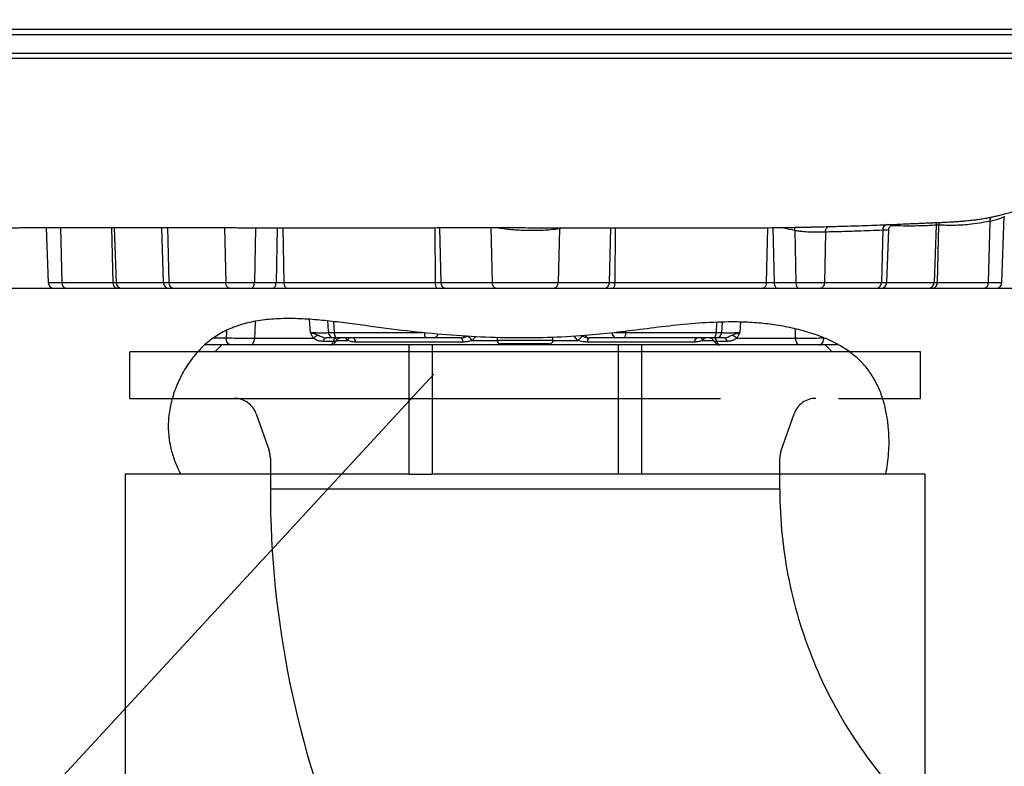
# Model space of a CAD drawing. Extents: x 300 to 4100, y 100 to 5860.
# Drawn here: x 2578 to 3001, y 2383 to 2704 of the extents above; entities that cross this region are included whole.
import ezdxf

# ---------------------------------------------------------------- set-up
doc = ezdxf.new("R2010")
doc.units = 0
doc.header["$LTSCALE"] = 20
doc.linetypes.add('CENTERX2', pattern=[20.32, 12.7, -2.54, 2.54, -2.54])
doc.layers.get('0').update_dxf_attribs({"linetype": 'CONTINUOUS'})
doc.layers.add('AM_BOR', color=7, linetype='CONTINUOUS')
doc.styles.add('SLDTEXTSTYLE0', font='TXT', dxfattribs={"width": 0.605})
doc.dimstyles.new('SLDDIMSTYLE0', dxfattribs={"dimtxt": 40, "dimasz": 40, "dimexe": 0, "dimexo": 0.0625, "dimgap": 10, "dimtad": 1, "dimdec": 0, "dimrnd": 1e-09, "dimzin": 12, "dimtxsty": 'SLDTEXTSTYLE0', "dimsah": 1, "dimcen": 0.09, "dimazin": 3, "dimtfac": 1, "dimtdec": 0, "dimtofl": 0, "dimtmove": 0, "dimatfit": 3, "dimtolj": 1, "dimtzin": 12})
doc.dimstyles.new('SLDDIMSTYLE1', dxfattribs={"dimtxt": 0.18, "dimasz": 40, "dimexe": 0, "dimexo": 0.0625, "dimgap": 0, "dimtad": 0, "dimtih": 1, "dimtoh": 1, "dimdec": 0, "dimrnd": 1e-09, "dimzin": 0, "dimtxsty": 'STANDARD', "dimblk1": 'NONE', "dimblk2": 'NONE', "dimsah": 1, "dimcen": 0.09, "dimazin": 3, "dimtfac": 40, "dimtdec": 0, "dimtofl": 0, "dimtmove": 0, "dimatfit": 3, "dimtolj": 1, "dimtzin": 0})

# ---------------------------------------------------------------- blocks, each defined once
blk = doc.blocks.new('_D_2')
at = {"layer": 'AM_BOR', "color": 7}
for p, q in [((2854.86, 3942.85), (3292.87, 3942.85)), ((3272.87, 2588.35), (3272.87, 3942.85)), ((3066.86, 2588.35), (3292.87, 2588.35))]:
    blk.add_line(p, q, dxfattribs=at)
for points in [[(3272.87, 3942.85), (3267.87, 3902.85), (3277.87, 3902.85)], [(3272.87, 2588.35), (3277.87, 2628.35), (3267.87, 2628.35)]]:
    blk.add_solid(points, dxfattribs=at)
at = {"layer": 'AM_BOR', "color": 7, "insert": (3221.31, 3245.76), "char_height": 40, "attachment_point": 1, "rotation": 90, "style": 'SLDTEXTSTYLE0'}
blk.add_mtext('H', dxfattribs=at)
blk = doc.blocks.new('_NONE')

msp = doc.modelspace()

# ---------------------------------------------------------------- linework, layer by layer
at = {"color": 8, "linetype": 'CONTINUOUS'}
for p, q in [((2994.71, 2617.04), (2994.06, 2590.76)), ((2595.07, 2614.46), (2595.66, 2590.76)), ((2617.05, 2614.46), (2617.63, 2590.76)), ((2618.15, 2614.46), (2618.96, 2590.76)), ((2641.02, 2614.42), (2641.65, 2590.76)), ((2665.63, 2614.37), (2666.17, 2590.76)), ((2678.91, 2614.34), (2678.44, 2590.76)), ((2688.25, 2614.33), (2687.78, 2590.76)), ((2690.65, 2614.33), (2691.13, 2590.76)), ((2756.08, 2614.35), (2756.26, 2590.76)), ((2758.1, 2614.35), (2758.68, 2590.76)), ((2780.07, 2614.36), (2780.66, 2590.76)), ((2809.63, 2613.91), (2809.06, 2590.76)), ((2809.63, 2613.91), (2809.63, 2614.34)), ((2811.7, 2614.33), (2809.63, 2613.91)), ((2831.62, 2614.28), (2831.04, 2590.76)), ((2833.64, 2614.27), (2833.46, 2590.76)), ((2899.06, 2614.35), (2898.59, 2590.76)), ((2901.47, 2614.37), (2901.94, 2590.76)), ((2910.83, 2613.14), (2911.28, 2590.76)), ((2948.66, 2613.23), (2948.06, 2590.76)), ((2971.6, 2615.45), (2970.76, 2590.76)), ((2972.69, 2615.45), (2972.08, 2590.76)), ((2924.04, 2612.45), (2923.55, 2590.76)), ((2589.77, 2590.76), (2595.66, 2590.76)), ((2595.66, 2590.76), (2617.63, 2590.76)), ((2617.63, 2590.76), (2618.96, 2590.76)), ((2618.96, 2590.76), (2639.29, 2590.76)), ((2639.29, 2590.76), (2641.65, 2590.76)), ((2641.65, 2590.76), (2666.17, 2590.76)), ((2666.17, 2590.76), (2678.44, 2590.76)), ((2678.44, 2590.76), (2687.78, 2590.76)), ((2687.78, 2590.76), (2691.13, 2590.76)), ((2691.13, 2590.76), (2756.26, 2590.76)), ((2756.26, 2590.76), (2758.68, 2590.76)), ((2758.68, 2590.76), (2780.66, 2590.76)), ((2780.66, 2590.76), (2809.06, 2590.76)), ((2809.06, 2590.76), (2831.04, 2590.76)), ((2831.04, 2590.76), (2833.46, 2590.76)), ((2833.46, 2590.76), (2898.59, 2590.76)), ((2898.59, 2590.76), (2901.94, 2590.76)), ((2901.94, 2590.76), (2911.28, 2590.76)), ((2911.28, 2590.76), (2923.55, 2590.76)), ((2923.55, 2590.76), (2948.06, 2590.76)), ((2948.06, 2590.76), (2950.43, 2590.76)), ((2950.43, 2590.76), (2970.76, 2590.76)), ((2970.76, 2590.76), (2972.08, 2590.76)), ((2972.08, 2590.76), (2994.06, 2590.76)), ((2994.06, 2590.76), (2999.94, 2590.76)), ((2712.52, 2573.97), (2712.73, 2569.26)), ((2877.18, 2573.59), (2876.99, 2569.26)), ((2879.46, 2569.26), (2879.79, 2573.68)), ((2887.46, 2573.73), (2887.19, 2569.35)), ((2660.84, 2566.98), (2666.34, 2566.98)), ((2678.51, 2566.82), (2703.91, 2566.82)), ((2710.25, 2569.26), (2712.73, 2569.26)), ((2712.73, 2569.26), (2750.8, 2569.26)), ((2718.56, 2565.87), (2717.75, 2566.98)), ((2773.49, 2567.49), (2772.12, 2565.87)), ((2782.86, 2565.95), (2806.86, 2565.95)), ((2817.59, 2565.87), (2816.02, 2567.73)), ((2819.2, 2567.91), (2819.57, 2567.77)), ((2833.67, 2569.26), (2838.14, 2569.26)), ((2838.15, 2569.8), (2838.14, 2569.26)), ((2838.14, 2569.26), (2876.99, 2569.26)), ((2871.97, 2566.98), (2871.16, 2565.87)), ((2876.99, 2569.26), (2879.46, 2569.26)), ((2885.81, 2566.82), (2911.21, 2566.82)), ((2712.35, 2565.48), (2707.89, 2565.48)), ((2713.69, 2565.87), (2718.56, 2565.87)), ((2768.03, 2565.18), (2722.12, 2565.18)), ((2772.12, 2565.87), (2782.86, 2565.87)), ((2806.86, 2565.87), (2817.59, 2565.87)), ((2867.59, 2565.18), (2821.69, 2565.18)), ((2871.16, 2565.87), (2876.02, 2565.87)), ((2881.83, 2565.48), (2877.37, 2565.48))]:
    msp.add_line(p, q, dxfattribs=at)
at = {"color": 7, "linetype": 'CONTINUOUS'}
for p, q in [((2999.94, 2590.76), (3000.94, 2619.17)), ((2588.95, 2614.45), (2589.77, 2590.76)), ((2638.47, 2614.42), (2639.29, 2590.76)), ((2950.36, 2615.64), (2950.49, 2615.65)), ((2950.43, 2590.76), (2951.22, 2613.41)), ((2950.56, 2615.65), (2950.63, 2615.65)), ((2950.63, 2615.65), (2951.34, 2615.68)), ((2542.86, 2588.35), (3046.86, 2588.35)), ((2713.97, 2566.98), (2712.68, 2566.98)), ((2752.23, 2566.98), (2713.97, 2566.98)), ((2755.35, 2566.98), (2752.23, 2566.98)), ((2767.29, 2566.98), (2755.35, 2566.98)), ((2767.48, 2566.98), (2767.29, 2566.98)), ((2782.86, 2567.16), (2782.86, 2565.95)), ((2806.86, 2565.95), (2806.86, 2567.23)), ((2822.42, 2566.98), (2822.24, 2566.98)), ((2834.37, 2566.98), (2822.42, 2566.98)), ((2837.48, 2566.98), (2834.37, 2566.98)), ((2875.75, 2566.98), (2837.48, 2566.98)), ((2877.04, 2566.98), (2875.75, 2566.98)), ((2668.27, 2563.98), (2657.23, 2563.98)), ((2711.07, 2563.98), (2676.79, 2563.98)), ((2878.65, 2563.98), (2711.07, 2563.98)), ((2744.86, 2563.98), (2744.86, 2508.35)), ((2754.86, 2563.98), (2754.86, 2508.35)), ((2805.26, 2564.35), (2784.46, 2564.35)), ((2834.86, 2563.98), (2834.86, 2508.35)), ((2844.86, 2563.98), (2844.86, 2508.35)), ((2912.93, 2563.98), (2878.65, 2563.98)), ((2929.71, 2563.98), (2921.45, 2563.98)), ((2622.86, 2508.35), (2622.86, 2068.35)), ((2646.76, 2508.35), (2622.86, 2508.35)), ((2744.86, 2508.35), (2646.76, 2508.35)), ((2744.86, 2508.35), (2754.86, 2508.35)), ((2834.86, 2508.35), (2754.86, 2508.35)), ((2844.86, 2508.35), (2834.86, 2508.35)), ((2950.02, 2508.35), (2844.86, 2508.35)), ((2966.86, 2508.35), (2950.02, 2508.35)), ((2966.86, 2068.35), (2966.86, 2508.35))]:
    msp.add_line(p, q, dxfattribs=at)
at = {"color": 8, "linetype": 'CONTINUOUS', "flags": 128}
for points in [[(2924.04, 2612.45), (2924.07, 2612.93), (2924.17, 2613.39), (2924.32, 2613.81), (2924.52, 2614.18), (2924.76, 2614.47), (2925.03, 2614.69), (2925.33, 2614.82), (2925.64, 2614.86)], [(2667.77, 2588.35), (2667.47, 2588.39), (2667.17, 2588.53), (2666.9, 2588.75), (2666.66, 2589.05), (2666.46, 2589.41), (2666.3, 2589.83), (2666.21, 2590.28), (2666.17, 2590.76)], [(2677, 2588.35), (2677.28, 2588.39), (2677.54, 2588.53), (2677.78, 2588.75), (2678, 2589.05), (2678.18, 2589.41), (2678.31, 2589.83), (2678.4, 2590.28), (2678.44, 2590.76)], [(2686.34, 2588.35), (2686.62, 2588.39), (2686.88, 2588.53), (2687.12, 2588.75), (2687.34, 2589.05), (2687.52, 2589.41), (2687.65, 2589.83), (2687.74, 2590.28), (2687.78, 2590.76)], [(2691.13, 2590.76), (2691.16, 2590.28), (2691.25, 2589.83), (2691.39, 2589.41), (2691.57, 2589.05), (2691.78, 2588.75), (2692.03, 2588.53), (2692.29, 2588.39), (2692.57, 2588.35)], [(2898.59, 2590.76), (2898.55, 2590.28), (2898.47, 2589.83), (2898.33, 2589.41), (2898.15, 2589.05), (2897.93, 2588.75), (2897.69, 2588.53), (2897.43, 2588.39), (2897.15, 2588.35)], [(2901.94, 2590.76), (2901.98, 2590.28), (2902.06, 2589.83), (2902.2, 2589.41), (2902.38, 2589.05), (2902.59, 2588.75), (2902.84, 2588.53), (2903.1, 2588.39), (2903.37, 2588.35)], [(2911.28, 2590.76), (2911.32, 2590.28), (2911.41, 2589.83), (2911.54, 2589.41), (2911.72, 2589.05), (2911.93, 2588.75), (2912.18, 2588.53), (2912.44, 2588.39), (2912.72, 2588.35)], [(2923.55, 2590.76), (2923.51, 2590.28), (2923.41, 2589.83), (2923.26, 2589.41), (2923.06, 2589.05), (2922.82, 2588.75), (2922.55, 2588.53), (2922.25, 2588.39), (2921.95, 2588.35)], [(2668.27, 2563.98), (2667.89, 2564.03), (2667.53, 2564.21), (2667.2, 2564.48), (2666.9, 2564.86), (2666.66, 2565.31), (2666.49, 2565.83), (2666.38, 2566.39), (2666.34, 2566.98)], [(2676.79, 2563.98), (2677.11, 2564.03), (2677.43, 2564.19), (2677.72, 2564.45), (2677.97, 2564.8), (2678.19, 2565.23), (2678.35, 2565.72), (2678.46, 2566.26), (2678.51, 2566.82)], [(2712.73, 2569.26), (2712.77, 2568.8), (2712.85, 2568.37), (2712.97, 2567.98), (2713.13, 2567.63), (2713.31, 2567.35), (2713.51, 2567.15), (2713.74, 2567.02), (2713.97, 2566.98)], [(2876.99, 2569.26), (2876.95, 2568.8), (2876.87, 2568.37), (2876.75, 2567.98), (2876.59, 2567.63), (2876.41, 2567.35), (2876.2, 2567.15), (2875.98, 2567.02), (2875.75, 2566.98)], [(2912.93, 2563.98), (2912.6, 2564.03), (2912.29, 2564.19), (2912, 2564.45), (2911.74, 2564.8), (2911.53, 2565.23), (2911.37, 2565.72), (2911.26, 2566.26), (2911.21, 2566.82)], [(2921.45, 2563.98), (2921.83, 2564.03), (2922.19, 2564.21), (2922.52, 2564.48), (2922.81, 2564.86), (2923.05, 2565.31), (2923.23, 2565.83), (2923.34, 2566.39), (2923.38, 2566.98)]]:
    msp.add_lwpolyline(points, dxfattribs=at)
at = {"color": 8, "linetype": 'CONTINUOUS'}
for centre, radius, start, end in [((2997.32, 2617.36), 2.63, 144.4574, 186.9678), ((2907.38, 2613.56), 3.48, 353.0913, 16.2446), ((2950.87, 2613.46), 2.22, 100.0397, 185.8442), ((2974.13, 2615.38), 2.53, 151.6929, 178.4059), ((2976.01, 2615.29), 3.32, 156.2069, 177.3485), ((2597.85, 2590.51), 2.2, 173.4535, 258.9719), ((2619.82, 2590.51), 2.2, 173.4535, 258.9719), ((2621.43, 2590.82), 2.47, 181.3033, 269.3496), ((2643.89, 2590.57), 2.24, 175.0724, 261.7498), ((2759.44, 2590.2), 3.24, 170.0641, 214.9659), ((2760.87, 2590.51), 2.2, 173.4535, 258.9719), ((2782.85, 2590.51), 2.2, 173.4535, 258.9719), ((2806.87, 2590.51), 2.2, 281.0281, 6.5465), ((2828.85, 2590.51), 2.2, 281.0281, 6.5465), ((2830.27, 2590.2), 3.24, 325.0341, 9.9359), ((2945.83, 2590.57), 2.24, 278.2502, 4.9276), ((2968.29, 2590.82), 2.47, 270.6504, 358.6967), ((2969.89, 2590.51), 2.2, 281.0281, 6.5465), ((2991.87, 2590.51), 2.2, 281.0281, 6.5465), ((2708.91, 2561.89), 7.01, 116.0096, 135.3899), ((2709.71, 2565.16), 1.85, 100.3157, 170.06), ((2712.71, 2569.44), 2.46, 184.1384, 269.2939), ((2714.17, 2565.16), 1.85, 100.3157, 170.06), ((2715.61, 2568), 3.64, 324.2717, 343.7313), ((2720.15, 2565.05), 1.98, 3.6419, 76.3474), ((2754.2, 2568.77), 2.66, 169.4684, 222.4416), ((2755.27, 2569.22), 2.24, 271.9508, 344.3926), ((2767.26, 2569.09), 2.11, 270.8457, 320.2728), ((2765.73, 2565.45), 2.32, 353.1794, 41.2066), ((2762.74, 2558.07), 12.2, 39.764, 52.644), ((2826.98, 2558.07), 12.2, 127.356, 140.236), ((2822.46, 2569.12), 2.14, 212.7589, 268.9858), ((2823.98, 2565.45), 2.32, 138.7934, 186.8206), ((2834.5, 2569.32), 2.34, 181.3862, 266.7509), ((2835.52, 2568.77), 2.66, 317.5584, 10.5316), ((2869.57, 2565.05), 1.98, 103.6526, 176.3581), ((2874.11, 2568), 3.64, 196.2687, 215.7283), ((2875.55, 2565.16), 1.85, 9.94, 79.6843), ((2877.01, 2569.44), 2.46, 270.7061, 355.8616), ((2880.01, 2565.16), 1.85, 9.94, 79.6843), ((2880.81, 2561.89), 7.01, 44.6101, 63.9904)]:
    msp.add_arc(centre, radius, start, end, dxfattribs=at)
at = {"color": 7, "linetype": 'CONTINUOUS'}
for centre, radius, start, end in [((2592.27, 2590.85), 2.5, 182, 270), ((2641.79, 2590.85), 2.5, 182, 270), ((2947.93, 2590.85), 2.5, 270, 358), ((2997.44, 2590.85), 2.5, 270, 358), ((2716.02, 2563.98), 3, 90.0079, 152.8386), ((2784.46, 2565.95), 1.6, 180, 270), ((2805.26, 2565.95), 1.6, 270, 0), ((2873.7, 2563.98), 3, 27.3091, 89.9983)]:
    msp.add_arc(centre, radius, start, end, dxfattribs=at)
at = {"color": 8, "linetype": 'CONTINUOUS'}
for centre, major_axis, ratio, start_param, end_param in [((2794.86, 1627.79), (114.95, 3625.41), 0.045144, 1.309266, 1.310181), ((2800.59, 1627.26), (109.18, 3625.41), 0.042891, 1.307868, 1.309937), ((2789.13, 1627.26), (-109.18, 3625.41), 0.042891, 4.973248, 4.974388)]:
    msp.add_ellipse(centre, major_axis=major_axis, ratio=ratio, start_param=start_param, end_param=end_param, dxfattribs=at)
at = {"color": 7, "linetype": 'CONTINUOUS'}
for points, knots in [([(2489.24, 2697.35), (2490.06, 2697.35), (2491.74, 2697.35), (2494.4, 2697.35), (2496.67, 2697.35), (2498.53, 2697.35), (2499.99, 2697.35), (2501.31, 2697.35), (2502.5, 2697.35), (2503.63, 2697.35), (2505.26, 2697.35), (2507.44, 2697.35), (2510.06, 2697.35), (2512.97, 2697.35), (2516.32, 2697.35), (2520.23, 2697.35), (2524.8, 2697.35), (2530.04, 2697.35), (2535.93, 2697.35), (2544.05, 2697.35), (2554.36, 2697.35), (2566.91, 2697.35), (2579.88, 2697.35), (2593.23, 2697.35), (2606.55, 2697.35), (2619.52, 2697.35), (2631.96, 2697.35), (2644.19, 2697.35), (2656.45, 2697.35), (2670.18, 2697.35), (2685.43, 2697.35), (2702.2, 2697.35), (2719.52, 2697.35), (2737.34, 2697.35), (2755.6, 2697.35), (2773.8, 2697.35), (2791.89, 2697.35), (2810.14, 2697.35), (2828.48, 2697.35), (2846.81, 2697.35), (2864.73, 2697.35), (2882.16, 2697.35), (2899.06, 2697.35), (2915.35, 2697.35), (2930.98, 2697.35), (2946.12, 2697.35), (2960.68, 2697.35), (2974.59, 2697.35), (2987.59, 2697.35), (2999.65, 2697.35), (3010.75, 2697.35), (3020.7, 2697.35), (3029.53, 2697.35), (3037.26, 2697.35), (3044.03, 2697.35), (3049.82, 2697.35), (3054.6, 2697.35), (3058.37, 2697.35), (3061.13, 2697.35), (3062.97, 2697.35), (3063.36, 2697.35), (3063.55, 2697.35)], [0, 0, 0, 0, 0.0049977, 0.0102589, 0.0161339, 0.0186512, 0.0214665, 0.0248552, 0.0265398, 0.0285161, 0.0315601, 0.0361936, 0.0413238, 0.0469287, 0.0531008, 0.0606814, 0.0692719, 0.0790066, 0.089921, 0.1016525, 0.1230116, 0.1443582, 0.1656767, 0.1869615, 0.2078499, 0.2268626, 0.2446622, 0.2616087, 0.2784524, 0.2952504, 0.317224, 0.3391298, 0.3609633, 0.3842746, 0.4074938, 0.4306082, 0.4536017, 0.4764573, 0.500532, 0.5244407, 0.5481883, 0.5717758, 0.5952081, 0.6184929, 0.6416403, 0.6646572, 0.6886349, 0.7124796, 0.7361986, 0.7598, 0.7832861, 0.8066544, 0.8287748, 0.8507787, 0.8726628, 0.8944247, 0.9160614, 0.9371914, 0.9582144, 0.979145, 1, 1, 1, 1]), ([(2489.24, 2689.35), (2490.06, 2689.35), (2491.74, 2689.35), (2494.4, 2689.35), (2496.67, 2689.35), (2498.53, 2689.35), (2499.99, 2689.35), (2501.31, 2689.35), (2502.5, 2689.35), (2503.63, 2689.35), (2505.26, 2689.35), (2507.44, 2689.35), (2510.06, 2689.35), (2512.97, 2689.35), (2516.32, 2689.35), (2520.23, 2689.35), (2524.8, 2689.35), (2530.04, 2689.35), (2535.93, 2689.35), (2544.05, 2689.35), (2554.36, 2689.35), (2566.91, 2689.35), (2579.88, 2689.35), (2593.23, 2689.35), (2606.55, 2689.35), (2619.52, 2689.35), (2631.96, 2689.35), (2644.19, 2689.35), (2656.45, 2689.35), (2670.18, 2689.35), (2685.43, 2689.35), (2702.2, 2689.35), (2719.52, 2689.35), (2737.34, 2689.35), (2755.6, 2689.35), (2773.8, 2689.35), (2791.89, 2689.35), (2810.14, 2689.35), (2828.48, 2689.35), (2846.81, 2689.35), (2864.73, 2689.35), (2882.16, 2689.35), (2899.06, 2689.35), (2915.35, 2689.35), (2930.98, 2689.35), (2946.12, 2689.35), (2960.68, 2689.35), (2974.59, 2689.35), (2987.59, 2689.35), (2999.65, 2689.35), (3010.75, 2689.35), (3020.7, 2689.35), (3029.53, 2689.35), (3037.26, 2689.35), (3044.03, 2689.35), (3049.82, 2689.35), (3054.6, 2689.35), (3058.37, 2689.35), (3061.13, 2689.35), (3062.97, 2689.35), (3063.36, 2689.35), (3063.55, 2689.35)], [0, 0, 0, 0, 0.004998, 0.010259, 0.016134, 0.018651, 0.021466, 0.024855, 0.02654, 0.028516, 0.03156, 0.036194, 0.041324, 0.046929, 0.053101, 0.060681, 0.069272, 0.079007, 0.089921, 0.101653, 0.123012, 0.144358, 0.165677, 0.186961, 0.20785, 0.226863, 0.244662, 0.261609, 0.278452, 0.29525, 0.317224, 0.33913, 0.360963, 0.384275, 0.407494, 0.430608, 0.453602, 0.476457, 0.500532, 0.524441, 0.548188, 0.571776, 0.595208, 0.618493, 0.64164, 0.664657, 0.688635, 0.71248, 0.736199, 0.7598, 0.783286, 0.806654, 0.828775, 0.850779, 0.872663, 0.894425, 0.916061, 0.937191, 0.958214, 0.979145, 1, 1, 1, 1]), ([(2951.34, 2615.68), (2951.87, 2615.7), (2953.72, 2615.78), (2956.6, 2615.9), (2959.8, 2616.04), (2962.55, 2616.16), (2965.02, 2616.27), (2967.25, 2616.37), (2969.23, 2616.45), (2971.06, 2616.53), (2973.24, 2616.62), (2975.87, 2616.74), (2978.37, 2616.87), (2980.52, 2617), (2982.18, 2617.12), (2983.66, 2617.24), (2985.02, 2617.37), (2986.36, 2617.51), (2987.89, 2617.68), (2989.63, 2617.91), (2991.64, 2618.21), (2993.68, 2618.56), (2995.62, 2618.94), (2997.34, 2619.32), (2999.13, 2619.74), (3001.18, 2620.27), (3003.56, 2620.95), (3006.45, 2621.86), (3010.3, 2623.24), (3014.88, 2625.15), (3020.02, 2627.74), (3024.93, 2630.67), (3029.26, 2633.7), (3032.93, 2636.63), (3035.79, 2639.19), (3038.26, 2641.62), (3040.76, 2644.27), (3043.73, 2647.76), (3047.01, 2652.2), (3050.38, 2657.62), (3053.32, 2663.47), (3055.69, 2669.58), (3057.24, 2674.52), (3057.83, 2677.64), (3058.01, 2678.64)], [0, 0, 0, 0, 0.013744, 0.047501, 0.078839, 0.106936, 0.13396, 0.162156, 0.189508, 0.213207, 0.240582, 0.274765, 0.314983, 0.341398, 0.364681, 0.38485, 0.40193, 0.416866, 0.430615, 0.446747, 0.465315, 0.484974, 0.501946, 0.516944, 0.52922, 0.543748, 0.561529, 0.581544, 0.603218, 0.636706, 0.668852, 0.699982, 0.727936, 0.751787, 0.772091, 0.785612, 0.803681, 0.826703, 0.85438, 0.88632, 0.922476, 0.952378, 0.98471, 1, 1, 1, 1]), ([(2550.03, 2609.09), (2550.99, 2609.3), (2553.54, 2609.87), (2557.22, 2610.73), (2560.88, 2611.59), (2563.72, 2612.25), (2565.77, 2612.73), (2567.26, 2613.07), (2568.35, 2613.31), (2569.44, 2613.55), (2570.68, 2613.81), (2571.82, 2614.05), (2572.55, 2614.18), (2572.83, 2614.24), (2572.68, 2614.22), (2572, 2614.12), (2572.03, 2614.11), (2572.75, 2614.16), (2573.9, 2614.23), (2575.33, 2614.3), (2576.92, 2614.35), (2579.59, 2614.38), (2582.23, 2614.41), (2584.98, 2614.43), (2588.02, 2614.44), (2591.48, 2614.46), (2595.65, 2614.46), (2600.62, 2614.47), (2606.35, 2614.47), (2612.72, 2614.46), (2619.62, 2614.46), (2627.21, 2614.44), (2635.31, 2614.43), (2643.7, 2614.41), (2651.85, 2614.39), (2659.64, 2614.38), (2666.86, 2614.36), (2673.49, 2614.35), (2679.58, 2614.34), (2685.19, 2614.34), (2690.1, 2614.33), (2694.09, 2614.33), (2697.5, 2614.33), (2701.01, 2614.33), (2705.32, 2614.33), (2710.69, 2614.33), (2717.14, 2614.33), (2724.67, 2614.33), (2733.29, 2614.34), (2742.93, 2614.34), (2753.15, 2614.35), (2763.46, 2614.36), (2773.44, 2614.36), (2783.01, 2614.36), (2792.74, 2614.36), (2802.54, 2614.34), (2812.35, 2614.32), (2821.54, 2614.3), (2830.12, 2614.28), (2837.43, 2614.26), (2843.41, 2614.25), (2848.02, 2614.24), (2851.85, 2614.23), (2855.05, 2614.23), (2858.26, 2614.22), (2862.06, 2614.22), (2866.59, 2614.22), (2871.44, 2614.22), (2876.27, 2614.22), (2881.04, 2614.23), (2885.82, 2614.25), (2890.69, 2614.28), (2895.72, 2614.31), (2900.76, 2614.36), (2904.98, 2614.41), (2908.1, 2614.46), (2910.01, 2614.49), (2911.43, 2614.52), (2912.74, 2614.54), (2914.25, 2614.57), (2916.06, 2614.6), (2918.48, 2614.65), (2921.59, 2614.72), (2925.4, 2614.82), (2929.46, 2614.93), (2933.95, 2615.06), (2938.8, 2615.21), (2943.82, 2615.39), (2947.72, 2615.53), (2949.93, 2615.62), (2950.56, 2615.65)], [0, 0, 0, 0, 0.007376, 0.01977, 0.03014, 0.038467, 0.044742, 0.048967, 0.052753, 0.057686, 0.063698, 0.069796, 0.075196, 0.080045, 0.08599, 0.092352, 0.099625, 0.107219, 0.114715, 0.121099, 0.129429, 0.13823, 0.146944, 0.155319, 0.163551, 0.173617, 0.185505, 0.199576, 0.215847, 0.233459, 0.251887, 0.271113, 0.292711, 0.313412, 0.332993, 0.35116, 0.367819, 0.382145, 0.395343, 0.407658, 0.418255, 0.426663, 0.432914, 0.439724, 0.448681, 0.459778, 0.473, 0.488338, 0.505779, 0.525311, 0.546489, 0.567195, 0.587134, 0.606295, 0.624669, 0.64567, 0.665538, 0.684299, 0.701981, 0.718499, 0.729857, 0.739617, 0.747796, 0.754409, 0.760344, 0.768841, 0.779569, 0.790535, 0.801603, 0.812553, 0.823593, 0.835169, 0.8473, 0.859993, 0.872272, 0.878959, 0.883805, 0.886884, 0.88996, 0.893801, 0.898405, 0.903774, 0.912404, 0.922457, 0.933516, 0.945409, 0.960643, 0.977024, 0.993483, 1, 1, 1, 1]), ([(2950.49, 2615.65), (2950.96, 2615.66), (2951.48, 2615.68), (2951.82, 2615.7), (2951.85, 2615.7)], [0, 0, 0, 0, 0.920171, 1, 1, 1, 1]), ([(2951.24, 2613.41), (2951.24, 2613.48), (2951.21, 2613.83), (2951.42, 2614.39), (2951.81, 2614.97), (2952.25, 2615.36), (2952.66, 2615.59), (2952.97, 2615.7), (2953.14, 2615.74), (2953.18, 2615.75), (2953.2, 2615.75)], [0, 0, 0, 0, 0.055532, 0.285098, 0.471986, 0.631916, 0.767709, 0.873511, 0.955353, 1, 1, 1, 1]), ([(2950.02, 2508.35), (2950.49, 2511.35), (2951.44, 2517.35), (2951.43, 2525.5), (2950.7, 2532.54), (2949.47, 2538.42), (2947.64, 2544), (2945.17, 2549.2), (2942.04, 2553.92), (2938.21, 2558.03), (2933.8, 2561.54), (2928.37, 2564.84), (2921.89, 2567.75), (2914.45, 2570.14), (2906.85, 2571.87), (2899.2, 2573.04), (2891.58, 2573.68), (2882.22, 2573.93), (2871.15, 2573.51), (2858.42, 2572.3), (2845.79, 2570.74), (2833.24, 2569.15), (2819.5, 2567.79), (2804.49, 2566.98), (2788.14, 2566.85), (2771.57, 2567.45), (2754.64, 2568.74), (2737.2, 2570.65), (2722.56, 2572.76), (2710.84, 2574.22), (2702.34, 2575.02), (2693.99, 2575.38), (2685.88, 2575.14), (2678.43, 2574.18), (2671.7, 2572.47), (2665.68, 2570.04), (2660.1, 2566.68), (2655.08, 2562.3), (2650.7, 2557.03), (2647.02, 2551.07), (2644.15, 2544.62), (2642.2, 2537.89), (2641.27, 2531.08), (2641.48, 2524.68), (2642.58, 2518.82), (2644.28, 2513.44), (2645.93, 2510.05), (2646.76, 2508.35)], [0, 0, 0, 0, 0.022644, 0.045336, 0.060538, 0.07547, 0.090069, 0.104326, 0.118302, 0.132155, 0.146099, 0.160257, 0.179495, 0.199002, 0.218468, 0.237666, 0.256675, 0.275576, 0.307472, 0.339303, 0.371028, 0.402526, 0.433687, 0.474145, 0.514665, 0.555738, 0.597836, 0.641413, 0.686714, 0.708264, 0.72957, 0.750403, 0.770596, 0.790085, 0.806361, 0.822345, 0.838341, 0.854774, 0.871827, 0.889299, 0.90691, 0.924371, 0.94143, 0.958028, 0.971899, 0.985845, 1, 1, 1, 1]), ([(2712.68, 2566.98), (2712.4, 2566.98), (2711.85, 2566.98), (2710.49, 2566.98), (2709.59, 2566.98), (2709.38, 2566.98)], [0, 0, 0, 0, 0.434509, 0.869107, 1, 1, 1, 1]), ([(2880.34, 2566.98), (2880.13, 2566.98), (2879.23, 2566.98), (2877.87, 2566.98), (2877.32, 2566.98), (2877.04, 2566.98)], [0, 0, 0, 0, 0.130893, 0.565491, 1, 1, 1, 1]), ([(2676.79, 2563.98), (2676.1, 2563.98), (2674.72, 2563.98), (2672.32, 2563.98), (2670.06, 2563.98), (2668.84, 2563.98), (2668.27, 2563.98)], [0, 0, 0, 0, 0.257335, 0.514659, 0.772236, 1, 1, 1, 1]), ([(2711.08, 2563.99), (2711.12, 2563.99), (2711.42, 2563.95), (2712.01, 2564.12), (2712.75, 2564.54), (2713.2, 2565.01), (2713.33, 2565.32), (2713.34, 2565.36)], [0, 0, 0, 0, 0.043635, 0.330803, 0.634224, 0.959934, 1, 1, 1, 1]), ([(2876.37, 2565.36), (2876.52, 2565.12), (2876.84, 2564.63), (2877.57, 2564.17), (2878.21, 2563.98), (2878.55, 2563.99), (2878.65, 2564)], [0, 0, 0, 0, 0.29358, 0.629346, 0.897828, 1, 1, 1, 1]), ([(2921.45, 2563.98), (2920.8, 2563.98), (2919.49, 2563.98), (2917.11, 2563.98), (2914.81, 2563.98), (2913.53, 2563.98), (2912.93, 2563.98)], [0, 0, 0, 0, 0.25808, 0.516167, 0.774081, 1, 1, 1, 1])]:
    msp.add_open_spline(points, degree=3, knots=knots, dxfattribs=at)
at = {"color": 8, "linetype": 'CONTINUOUS'}
for points, knots in [([(2492.37, 2699.67), (2492.37, 2699.67), (2495.87, 2699.65), (2500.75, 2699.65), (2508.47, 2699.65), (2518.24, 2699.65), (2529.77, 2699.65), (2541.72, 2699.65), (2550.9, 2699.65), (2560.33, 2699.65), (2569.99, 2699.65), (2579.88, 2699.65), (2590.01, 2699.65), (2600.6, 2699.65), (2611.67, 2699.65), (2624.34, 2699.65), (2638.6, 2699.65), (2653.09, 2699.65), (2666.46, 2699.65), (2678.58, 2699.64), (2690.89, 2699.64), (2703.37, 2699.64), (2718.22, 2699.64), (2735.49, 2699.64), (2752.61, 2699.65), (2767.25, 2699.65), (2779.35, 2699.65), (2791.45, 2699.65), (2803.56, 2699.65), (2815.64, 2699.65), (2827.68, 2699.65), (2839.64, 2699.65), (2851.41, 2699.65), (2862.96, 2699.65), (2874.28, 2699.65), (2885.45, 2699.65), (2896.47, 2699.65), (2907.3, 2699.65), (2917.93, 2699.65), (2928.32, 2699.65), (2938.41, 2699.65), (2948.17, 2699.65), (2957.6, 2699.65), (2966.71, 2699.65), (2975.51, 2699.65), (2983.96, 2699.65), (2992.05, 2699.65), (2999.77, 2699.65), (3007.12, 2699.65), (3014.04, 2699.65), (3020.52, 2699.65), (3026.44, 2699.65), (3031.86, 2699.64), (3036.72, 2699.64), (3041.1, 2699.64), (3045.11, 2699.64), (3048.71, 2699.64), (3051.86, 2699.63), (3054.44, 2699.63), (3056.48, 2699.63), (3057.95, 2699.63), (3058.94, 2699.63), (3059.17, 2699.63), (3059.29, 2699.63)], [0, 0, 0, 0, 0, 0.021604, 0.029903, 0.046497, 0.07967, 0.09625, 0.11284, 0.129442, 0.146059, 0.162492, 0.178944, 0.195429, 0.212678, 0.22996, 0.252277, 0.274686, 0.291045, 0.307437, 0.323876, 0.340346, 0.356856, 0.382132, 0.407513, 0.423038, 0.438586, 0.454191, 0.469819, 0.485518, 0.501242, 0.517023, 0.532829, 0.548238, 0.56367, 0.579162, 0.594681, 0.610274, 0.625896, 0.641581, 0.657297, 0.672867, 0.688467, 0.704132, 0.719827, 0.735603, 0.751407, 0.767278, 0.783176, 0.799269, 0.815128, 0.831015, 0.846338, 0.861687, 0.87659, 0.891517, 0.90762, 0.923492, 0.939394, 0.954738, 0.970111, 0.985041, 1, 1, 1, 1]), ([(3059.29, 2687.06), (3059.16, 2687.06), (3058.92, 2687.06), (3057.84, 2687.06), (3056.29, 2687.06), (3054.24, 2687.06), (3051.75, 2687.06), (3048.81, 2687.06), (3045.38, 2687.06), (3041.41, 2687.06), (3036.87, 2687.05), (3031.95, 2687.05), (3026.63, 2687.05), (3021.01, 2687.05), (3015.05, 2687.05), (3008.64, 2687.05), (3001.71, 2687.05), (2994.22, 2687.05), (2986.33, 2687.05), (2978.02, 2687.05), (2969.32, 2687.05), (2960.22, 2687.05), (2950.75, 2687.05), (2941.01, 2687.05), (2931.04, 2687.05), (2920.86, 2687.05), (2910.39, 2687.05), (2899.64, 2687.05), (2888.63, 2687.05), (2877.37, 2687.05), (2865.91, 2687.05), (2854.33, 2687.05), (2842.65, 2687.05), (2830.9, 2687.04), (2819.03, 2687.04), (2807.03, 2687.05), (2794.94, 2687.05), (2782.76, 2687.05), (2770.53, 2687.05), (2758.12, 2687.05), (2745.56, 2687.05), (2732.86, 2687.05), (2720.2, 2687.05), (2707.58, 2687.05), (2694.83, 2687.05), (2682.18, 2687.05), (2669.67, 2687.05), (2657.56, 2687.05), (2645.7, 2687.05), (2634.11, 2687.05), (2622.6, 2687.05), (2611.19, 2687.04), (2598.82, 2687.04), (2585.75, 2687.04), (2573.36, 2687.04), (2562.54, 2687.04), (2553.15, 2687.04), (2544, 2687.04), (2532.09, 2687.04), (2520.61, 2687.04), (2510.87, 2687.04), (2502.34, 2687.04), (2496.66, 2687.04), (2492.37, 2687.03), (2492.37, 2687.03)], [0, 0, 0, 0, 0.015819, 0.031413, 0.047038, 0.062115, 0.077218, 0.091884, 0.106573, 0.122386, 0.137969, 0.153579, 0.168634, 0.183714, 0.198353, 0.213014, 0.228577, 0.244166, 0.259819, 0.275499, 0.291258, 0.307047, 0.322902, 0.338788, 0.354215, 0.369671, 0.385192, 0.400741, 0.416367, 0.432021, 0.447738, 0.463481, 0.478966, 0.494476, 0.510043, 0.525634, 0.541294, 0.556979, 0.572722, 0.588489, 0.604842, 0.621223, 0.637653, 0.654113, 0.670615, 0.687971, 0.704574, 0.721212, 0.737667, 0.754158, 0.770697, 0.788024, 0.805385, 0.827823, 0.850317, 0.866725, 0.883148, 0.899584, 0.916031, 0.948865, 0.965289, 0.973505, 1, 1, 1, 1, 1]), ([(2994.71, 2617.04), (2991.71, 2616.52), (2986.56, 2615.63), (2979.2, 2615.23), (2974.86, 2615.38), (2972.69, 2615.45)], [0, 0, 0, 0, 0.4090284, 0.7040923, 1, 1, 1, 1]), ([(3000.86, 2619.17), (3000.87, 2619.13), (3000.88, 2619.03), (3000.22, 2618.7), (2998.96, 2618.22), (2997.14, 2617.64), (2995.53, 2617.24), (2994.71, 2617.04)], [0, 0, 0, 0, 0.129992, 0.3438331, 0.5643312, 0.7790398, 1, 1, 1, 1]), ([(2809.63, 2613.91), (2808.39, 2613.72), (2806.29, 2613.4), (2802.69, 2613.19), (2799.36, 2613.1), (2795.87, 2613.11), (2792.38, 2613.22), (2788.92, 2613.44), (2785.7, 2613.81), (2783.59, 2614.12), (2782.7, 2614.36), (2782.69, 2614.36)], [0, 0, 0, 0, 0.167691, 0.2846997, 0.4051231, 0.5219688, 0.6422099, 0.7593889, 0.8800039, 0.9976682, 1, 1, 1, 1]), ([(2910.83, 2613.14), (2909.25, 2613.43), (2907.41, 2613.78), (2905.6, 2614.34), (2905.34, 2614.42)], [0, 0, 0, 0, 0.855912, 1, 1, 1, 1]), ([(2924.04, 2612.45), (2923.28, 2612.43), (2921.54, 2612.39), (2918.21, 2612.38), (2915.07, 2612.53), (2912.59, 2612.8), (2911.43, 2613.03), (2910.83, 2613.14)], [0, 0, 0, 0, 0.1963548, 0.4517233, 0.7082182, 0.8513983, 1, 1, 1, 1]), ([(2948.66, 2613.23), (2945.12, 2613.1), (2939.51, 2612.88), (2931.15, 2612.63), (2926.41, 2612.51), (2924.04, 2612.45)], [0, 0, 0, 0, 0.461043, 0.730227, 1, 1, 1, 1]), ([(2951.18, 2613.41), (2951.19, 2613.4), (2951.39, 2613.36), (2950.67, 2613.34), (2949.33, 2613.27), (2948.66, 2613.23)], [0, 0, 0, 0, 0.033396, 0.51669, 1, 1, 1, 1]), ([(2971.6, 2615.45), (2970.65, 2615.37), (2968.76, 2615.19), (2964.91, 2615.08), (2960.28, 2615.05), (2955.94, 2615.08), (2952.93, 2615.1), (2951.99, 2615.11)], [0, 0, 0, 0, 0.221871, 0.444754, 0.670758, 0.897822, 1, 1, 1, 1]), ([(2972.69, 2615.45), (2972.48, 2615.45), (2971.97, 2615.46), (2971.74, 2615.46), (2971.6, 2615.45)], [0, 0, 0, 0, 0.409339, 1, 1, 1, 1]), ([(2702.53, 2569.35), (2702.43, 2570.81), (2702.31, 2572.68), (2702.2, 2574.55), (2702.18, 2574.96)], [0, 0, 0, 0, 0.7847413, 1, 1, 1, 1]), ([(2709.89, 2574.27), (2709.9, 2574.15), (2710.01, 2572.48), (2710.14, 2570.81), (2710.25, 2569.26)], [0, 0, 0, 0, 0.0685937, 1, 1, 1, 1]), ([(2666.34, 2566.98), (2667.16, 2566.96), (2668.9, 2566.93), (2672.13, 2566.88), (2675.55, 2566.84), (2677.52, 2566.83), (2678.51, 2566.82)], [0, 0, 0, 0, 0.227699, 0.485237, 0.742584, 1, 1, 1, 1]), ([(2703.91, 2566.82), (2703.7, 2567.16), (2703.34, 2567.72), (2702.9, 2568.58), (2702.65, 2569.08), (2702.53, 2569.34), (2702.53, 2569.35)], [0, 0, 0, 0, 0.418638, 0.706741, 0.995213, 1, 1, 1, 1]), ([(2702.53, 2569.35), (2702.91, 2569.32), (2703.78, 2569.27), (2705.35, 2569.2), (2707.03, 2569.16), (2708.53, 2569.16), (2709.71, 2569.19), (2710.07, 2569.24), (2710.25, 2569.26)], [0, 0, 0, 0, 0.137428, 0.310211, 0.481986, 0.653902, 0.826741, 1, 1, 1, 1]), ([(2702.53, 2569.35), (2702.53, 2569.34), (2702.84, 2569.23), (2703.48, 2569.01), (2704.59, 2568.63), (2705.38, 2568.36), (2705.83, 2568.2)], [0, 0, 0, 0, 0.004013, 0.319262, 0.616265, 1, 1, 1, 1]), ([(2707.89, 2565.48), (2707.53, 2565.49), (2706.68, 2565.52), (2705.34, 2565.85), (2704.42, 2566.47), (2703.91, 2566.82)], [0, 0, 0, 0, 0.24856, 0.581389, 1, 1, 1, 1]), ([(2705.83, 2568.2), (2706.45, 2567.9), (2707.39, 2567.45), (2708.53, 2567.02), (2709.13, 2566.99), (2709.38, 2566.98)], [0, 0, 0, 0, 0.523897, 0.804483, 1, 1, 1, 1]), ([(2767.48, 2566.98), (2767.83, 2567.01), (2768.57, 2567.07), (2769.45, 2567.47), (2769.97, 2567.69), (2770.15, 2567.77)], [0, 0, 0, 0, 0.373311, 0.783218, 1, 1, 1, 1]), ([(2819.57, 2567.77), (2820.06, 2567.53), (2820.89, 2567.12), (2821.84, 2567.02), (2822.24, 2566.98)], [0, 0, 0, 0, 0.580151, 1, 1, 1, 1]), ([(2879.46, 2569.26), (2879.65, 2569.24), (2880.01, 2569.19), (2881.19, 2569.16), (2882.68, 2569.16), (2884.36, 2569.2), (2885.94, 2569.27), (2886.81, 2569.32), (2887.19, 2569.35)], [0, 0, 0, 0, 0.173259, 0.346098, 0.518014, 0.689789, 0.862572, 1, 1, 1, 1]), ([(2880.34, 2566.98), (2880.68, 2567), (2881.38, 2567.05), (2882.5, 2567.57), (2883.36, 2567.96), (2883.89, 2568.2)], [0, 0, 0, 0, 0.273734, 0.554618, 1, 1, 1, 1]), ([(2885.81, 2566.82), (2885.39, 2566.53), (2884.59, 2565.98), (2883.29, 2565.55), (2882.33, 2565.5), (2881.83, 2565.48)], [0, 0, 0, 0, 0.336571, 0.654049, 1, 1, 1, 1]), ([(2883.89, 2568.2), (2884.34, 2568.36), (2885.13, 2568.63), (2886.24, 2569.01), (2886.88, 2569.23), (2887.19, 2569.34), (2887.19, 2569.35)], [0, 0, 0, 0, 0.383735, 0.680738, 0.995987, 1, 1, 1, 1]), ([(2887.19, 2569.35), (2887.19, 2569.34), (2887.07, 2569.08), (2886.82, 2568.58), (2886.38, 2567.72), (2886.02, 2567.16), (2885.81, 2566.82)], [0, 0, 0, 0, 0.004787, 0.293259, 0.581362, 1, 1, 1, 1]), ([(2911.21, 2566.82), (2912.07, 2566.83), (2913.9, 2566.84), (2917.18, 2566.87), (2920.57, 2566.92), (2922.44, 2566.96), (2923.38, 2566.98)], [0, 0, 0, 0, 0.225993, 0.483938, 0.741992, 1, 1, 1, 1]), ([(2711.07, 2563.98), (2711.22, 2564), (2711.52, 2564.04), (2711.93, 2564.4), (2712.21, 2564.9), (2712.31, 2565.33), (2712.35, 2565.48)], [0, 0, 0, 0, 0.263354, 0.509976, 0.830446, 1, 1, 1, 1]), ([(2713.33, 2565.36), (2713.34, 2565.37), (2713.38, 2565.38), (2713.16, 2565.41), (2712.77, 2565.44), (2712.45, 2565.47), (2712.35, 2565.48)], [0, 0, 0, 0, 0.11944, 0.478467, 0.83268, 1, 1, 1, 1]), ([(2722.12, 2565.18), (2721.53, 2565.2), (2720.31, 2565.25), (2719.15, 2565.66), (2718.56, 2565.87)], [0, 0, 0, 0, 0.494045, 1, 1, 1, 1]), ([(2772.12, 2565.87), (2771.92, 2565.8), (2771.18, 2565.55), (2769.83, 2565.24), (2768.65, 2565.2), (2768.03, 2565.18)], [0, 0, 0, 0, 0.155491, 0.557416, 1, 1, 1, 1]), ([(2821.69, 2565.18), (2821, 2565.2), (2819.6, 2565.25), (2818.27, 2565.66), (2817.59, 2565.87)], [0, 0, 0, 0, 0.494045, 1, 1, 1, 1]), ([(2871.16, 2565.87), (2870.98, 2565.8), (2870.35, 2565.55), (2869.14, 2565.24), (2868.13, 2565.2), (2867.59, 2565.18)], [0, 0, 0, 0, 0.155491, 0.557416, 1, 1, 1, 1]), ([(2877.37, 2565.48), (2877.17, 2565.46), (2876.76, 2565.43), (2876.41, 2565.39), (2876.39, 2565.37), (2876.37, 2565.36)], [0, 0, 0, 0, 0.343703, 0.688893, 1, 1, 1, 1]), ([(2878.65, 2563.98), (2878.5, 2564), (2878.2, 2564.04), (2877.79, 2564.4), (2877.51, 2564.9), (2877.4, 2565.33), (2877.37, 2565.48)], [0, 0, 0, 0, 0.263354, 0.509976, 0.830446, 1, 1, 1, 1])]:
    msp.add_open_spline(points, degree=3, knots=knots, dxfattribs=at)
at = {"layer": 'AM_BOR', "color": 7}
for p, q in [((2664.45, 2563.98), (2661.45, 2560.98)), ((2923.86, 2563.98), (2664.45, 2563.98)), ((2926.86, 2560.98), (2923.86, 2563.98)), ((2964.86, 2560.98), (2624.86, 2560.98)), ((2624.86, 2540.98), (2624.86, 2560.98)), ((2964.86, 2540.98), (2964.86, 2560.98))]:
    msp.add_line(p, q, dxfattribs=at)
at = {"layer": 'AM_BOR', "color": 7, "linetype": 'CENTERX2'}
for p, q in [((2624.86, 2540.98), (2964.86, 2540.98)), ((2679.21, 2534.3), (2684.74, 2518.59)), ((2904.98, 2518.59), (2910.51, 2534.3)), ((2685.31, 2515.27), (2685.31, 2501.98)), ((2904.41, 2501.98), (2904.41, 2515.27)), ((2904.41, 2501.98), (2685.31, 2501.98))]:
    msp.add_line(p, q, dxfattribs=at)
for centre, radius, start, end in [((2669.78, 2530.98), 10, 19.3963, 90), ((2919.94, 2530.98), 10, 90, 160.6037), ((2675.31, 2515.27), 10, 0, 19.3963), ((2914.41, 2515.27), 10, 160.6037, 180), ((3099.86, 2501.98), 414.55, 180, 270), ((3099.86, 2501.98), 195.45, 180, 270)]:
    msp.add_arc(centre, radius, start, end, dxfattribs=at)

# ---------------------------------------------------------------- dimensions: what is measured, and where the dimension line sits
at = {"layer": 'AM_BOR', "color": 7}
dim = msp.add_linear_dim(base=(3272.87480205, 3942.84725629), p1=(3046.85885911, 2588.34725629), p2=(2834.85885911, 3942.84725629), angle=90, dimstyle='SLDDIMSTYLE0', dxfattribs=at)
dim.commit()
dim.dimension.update_dxf_attribs({"geometry": '_D_2', "text_midpoint": (3272.87480205, 3265.59725629), "dimtype": 160})

# ---------------------------------------------------------------- leaders
at = {"layer": 'AM_BOR', "has_arrowhead": 0}
msp.add_leader([(2755.55, 2551.31), (2131.79, 1875.98)], dimstyle='SLDDIMSTYLE1', dxfattribs=at)

doc.saveas('drawing.dxf')
